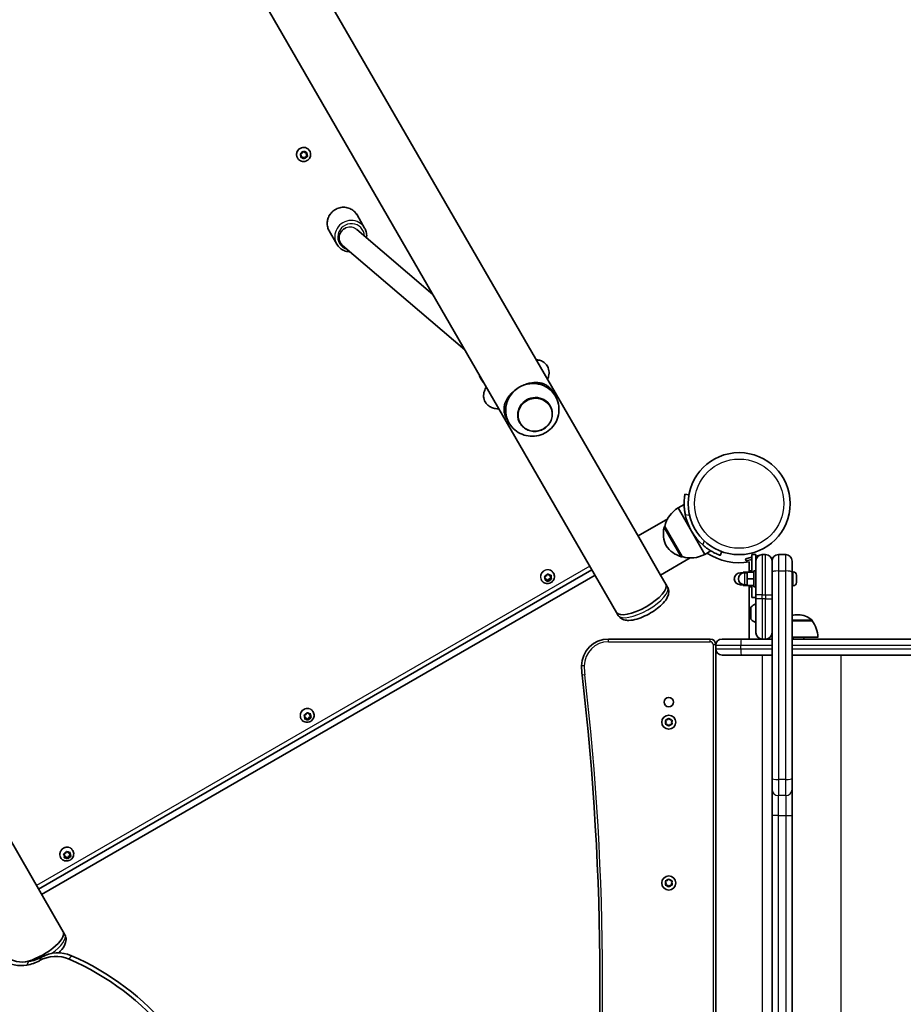
# Model space of a CAD drawing. Units: millimetres. Extents: x -4308 to 4589, y -4462 to 4086.
# Drawn here: x 588 to 1247, y -793 to -59 of the extents above; entities that cross this region are included whole.
import ezdxf

# ---------------------------------------------------------------- set-up
doc = ezdxf.new("R2010")
doc.units = ezdxf.units.MM
doc.layers.add('Widoczne (ISO)', color=7, linetype='Continuous', lineweight=35)
doc.layers.add('Widoczne wąskie (ISO)', color=7, linetype='Continuous', lineweight=25)

msp = doc.modelspace()

# ---------------------------------------------------------------- linework, layer by layer
at = {"layer": 'Widoczne (ISO)'}
for p, q in [((1049.68, -444.59), (381.05, 713.51)), ((352.12, 678.82), (1033.2, -500.85)), ((620.46, -739.15), (-60.63, 440.52)), ((797.88, -159.65), (797.19, -158.59)), ((798.04, -159.93), (797.39, -158.94)), ((797.56, -158.46), (798.69, -158.05)), ((799.19, -161.13), (797.8, -161.21)), ((797.82, -161.11), (798.04, -159.93)), ((798.04, -159.93), (797.88, -159.65)), ((799.35, -161.41), (798.15, -161.48)), ((798.69, -158.05), (799.24, -156.98)), ((800.41, -162.16), (799.19, -161.13)), ((799.35, -161.41), (799.19, -161.13)), ((800.26, -162.18), (799.35, -161.41)), ((799.74, -156.88), (800.65, -157.65)), ((801.14, -160.73), (800.41, -162.16)), ((801.31, -161.01), (800.76, -162.08)), ((800.91, -157.64), (801.85, -157.58)), ((802.65, -160.19), (801.14, -160.73)), ((801.31, -161.01), (801.14, -160.73)), ((802.44, -160.6), (801.31, -161.01)), ((802.04, -157.57), (801.79, -158.85)), ((801.96, -159.13), (801.79, -158.85)), ((802.18, -157.95), (801.96, -159.13)), ((801.96, -159.13), (802.61, -160.12)), ((804.34, -156.54), (804.28, -156.44)), ((795.24, -161.79), (795.18, -161.69)), ((800.57, -162.44), (800.41, -162.16)), ((839.67, -204.24), (845.32, -214.03)), ((818.89, -216.24), (824.54, -226.03)), ((896.21, -263.57), (839.44, -215.17)), ((827.23, -225.23), (827.17, -225.12)), ((920.11, -304.97), (828.84, -227.16)), ((936.08, -332.62), (935.68, -333.32)), ((987.63, -339.51), (985.9, -336.52)), ((983.65, -346.62), (983.66, -346.63)), ((952.98, -359.51), (951.26, -356.52)), ((961.13, -359.62), (961.14, -359.63)), ((1087.15, -413.08), (1084.19, -412.56)), ((1079.07, -422.89), (1083.57, -420.29)), ((1079.07, -422.89), (1089.07, -440.21)), ((1049.21, -443.77), (1071.33, -431)), ((1069.14, -436.7), (1069.09, -436.73)), ((1069.14, -436.7), (1082.14, -459.22)), ((1089.07, -440.21), (1099.07, -457.53)), ((1049.68, -444.59), (1066.06, -472.95)), ((1099.07, -457.53), (1103.57, -454.93)), ((1110.58, -458.26), (1111.6, -455.44)), ((1066.06, -472.95), (1088.18, -460.18)), ((1082.14, -459.22), (1082.09, -459.25)), ((1134.12, -459.64), (1129.45, -460.89)), ((1129.45, -460.89), (1129.86, -462.44)), ((1134.12, -461.3), (1129.86, -462.44)), ((1134.12, -457.74), (1137.12, -457.74)), ((1134.12, -457.74), (1134.12, -470.74)), ((1137.12, -462.49), (1137.12, -457.74)), ((1141.04, -457.78), (1137.12, -458.83)), ((1137.62, -460.36), (1137.12, -460.49)), ((1137.12, -487.74), (1137.12, -462.49)), ((1141.04, -457.78), (1141.04, -457.81)), ((1144.37, -457.74), (1141.87, -457.74)), ((1149.12, -470.79), (1149.12, -462.49)), ((1159.37, -457.74), (1153.87, -457.74)), ((1164.12, -462.49), (1164.12, -470.79)), ((602.08, -707.32), (1014.83, -469.02)), ((1132.12, -470.74), (1132.12, -463.09)), ((1132.52, -470.74), (1132.52, -469.74)), ((1134.12, -469.74), (1132.52, -469.74)), ((1135.52, -481.74), (1135.52, -469.74)), ((1137.12, -469.74), (1135.52, -469.74)), ((1017.16, -473.07), (604.41, -711.37)), ((977.12, -476.81), (976.99, -476.59)), ((979.82, -474.78), (979.36, -474.08)), ((980.16, -475.37), (979.54, -474.42)), ((979.71, -473.96), (980.84, -473.54)), ((980.16, -475.37), (979.82, -474.78)), ((979.92, -476.51), (980.16, -475.37)), ((981.08, -476.18), (979.97, -476.27)), ((981.42, -476.77), (980.24, -476.86)), ((980.84, -473.54), (981.41, -472.5)), ((982.27, -477.15), (981.08, -476.18)), ((981.42, -476.77), (981.08, -476.18)), ((982.31, -477.49), (981.42, -476.77)), ((981.9, -472.39), (982.78, -473.12)), ((983.02, -475.75), (982.27, -477.15)), ((982.61, -477.73), (982.27, -477.15)), ((983.37, -476.34), (982.8, -477.38)), ((984.5, -475.21), (983.02, -475.75)), ((983.37, -476.34), (983.02, -475.75)), ((983.04, -473.1), (983.97, -473.02)), ((984.49, -475.93), (983.37, -476.34)), ((983.9, -473.03), (983.7, -473.92)), ((984.04, -474.52), (983.7, -473.92)), ((984.29, -473.38), (984.04, -474.52)), ((984.04, -474.52), (984.67, -475.46)), ((986.21, -471.56), (986.09, -471.34)), ((1069.92, -479.65), (1066.06, -472.95)), ((1127.52, -471.24), (1125.52, -471.24)), ((1130.52, -470.74), (1127.52, -470.74)), ((1127.52, -470.74), (1127.52, -471.35)), ((1130.52, -471.24), (1128.52, -471.24)), ((1135.52, -470.74), (1130.52, -470.74)), ((1130.52, -470.74), (1130.52, -475.74)), ((1135.52, -475.74), (1130.52, -475.74)), ((1130.52, -475.74), (1130.52, -480.74)), ((1149.12, -624.68), (1149.12, -470.79)), ((1164.86, -470.49), (1164.12, -470.49)), ((1164.12, -470.79), (1164.12, -624.68)), ((1167.42, -477.35), (1167.41, -477.35)), ((1167.42, -473.05), (1167.42, -473.1)), ((1167.42, -473.1), (1167.42, -474.43)), ((1167.42, -474.43), (1167.42, -474.9)), ((1167.42, -474.9), (1167.42, -477.12)), ((1167.42, -477.12), (1167.42, -477.35)), ((1167.42, -477.35), (1167.42, -477.53)), ((1167.42, -477.53), (1167.42, -478.43)), ((1071.21, -481.89), (1069.92, -479.65)), ((1127.52, -480.24), (1125.52, -480.24)), ((1127.52, -480.12), (1127.52, -480.74)), ((1130.52, -480.74), (1127.52, -480.74)), ((1130.52, -480.24), (1128.52, -480.24)), ((1135.52, -480.74), (1130.52, -480.74)), ((1132.12, -520.74), (1132.12, -480.74)), ((1132.52, -481.74), (1132.52, -480.74)), ((1134.12, -481.74), (1132.52, -481.74)), ((1134.12, -489.74), (1134.12, -480.74)), ((1137.12, -481.74), (1135.52, -481.74)), ((1164.86, -480.99), (1164.12, -480.99)), ((1134.12, -489.74), (1137.12, -489.74)), ((1137.12, -487.74), (1137.12, -490.74)), ((1137.12, -515.99), (1137.12, -490.74)), ((1133.22, -505.34), (1133.22, -497.53)), ((1034.49, -503.09), (1033.2, -500.85)), ((1168.71, -502.58), (1168.13, -502.58)), ((1179.07, -507.24), (1164.12, -507.24)), ((1179.07, -507.24), (1179.07, -507.17)), ((1103.12, -520.74), (1027.12, -520.74)), ((1111.87, -520.74), (1126.17, -520.74)), ((1126.17, -520.74), (1141.87, -520.74)), ((1141.87, -520.74), (1144.37, -520.74)), ((1144.37, -520.74), (1149.12, -520.74)), ((1183.42, -519.24), (1164.12, -519.24)), ((1164.12, -520.74), (1288.52, -520.74)), ((1164.81, -520.74), (1164.81, -519.24)), ((1172.81, -520.74), (1172.81, -519.24)), ((1107.12, -525.49), (1107.12, -524.74)), ((1107.12, -527.99), (1107.12, -525.49)), ((1107.12, -1027.49), (1107.12, -527.99)), ((1126.17, -532.74), (1111.87, -532.74)), ((1149.12, -532.74), (1126.17, -532.74)), ((1288.52, -532.74), (1164.12, -532.74)), ((797.85, -580.31), (797.73, -580.09)), ((800.55, -578.28), (800.1, -577.58)), ((800.89, -578.87), (800.27, -577.92)), ((800.44, -577.46), (801.57, -577.04)), ((800.89, -578.87), (800.55, -578.28)), ((800.65, -580.01), (800.89, -578.87)), ((801.82, -579.68), (800.7, -579.77)), ((802.16, -580.27), (800.97, -580.36)), ((801.57, -577.04), (802.14, -576)), ((803, -580.65), (801.82, -579.68)), ((802.16, -580.27), (801.82, -579.68)), ((803.04, -580.99), (802.16, -580.27)), ((802.63, -575.89), (803.51, -576.62)), ((803.76, -579.25), (803, -580.65)), ((804.1, -579.84), (803.53, -580.88)), ((805.23, -578.71), (803.76, -579.25)), ((804.1, -579.84), (803.76, -579.25)), ((803.77, -576.6), (804.7, -576.52)), ((805.23, -579.43), (804.1, -579.84)), ((804.63, -576.53), (804.44, -577.42)), ((804.78, -578.02), (804.44, -577.42)), ((805.02, -576.88), (804.78, -578.02)), ((804.78, -578.02), (805.4, -578.96)), ((806.95, -575.06), (806.82, -574.84)), ((1071.12, -581), (1071.86, -580.06)), ((1072.37, -580.06), (1073.12, -581)), ((803.34, -581.23), (803, -580.65)), ((1070.12, -582.74), (1069.67, -581.62)), ((1069.67, -583.86), (1070.12, -582.74)), ((1069.93, -581.18), (1071.12, -581)), ((1071.12, -584.47), (1069.93, -584.29)), ((1071.86, -585.41), (1071.12, -584.47)), ((1072.96, -584.67), (1072.37, -585.41)), ((1073.12, -581), (1074.31, -581.18)), ((1074.31, -584.29), (1073.12, -584.47)), ((1074.56, -581.62), (1074.12, -582.74)), ((1074.12, -582.74), (1074.56, -583.86)), ((1149.12, -632.86), (1149.12, -624.68)), ((1164.12, -624.68), (1164.12, -632.86)), ((1149.12, -632.86), (1149.12, -652.37)), ((1164.12, -652.37), (1164.12, -632.86)), ((1149.12, -652.37), (1149.12, -902.74)), ((1164.12, -902.74), (1164.12, -652.37)), ((621.29, -681.78), (620.83, -681.08)), ((621.63, -682.37), (621.01, -681.42)), ((621.18, -680.96), (622.31, -680.54)), ((621.63, -682.37), (621.29, -681.78)), ((621.38, -683.51), (621.63, -682.37)), ((622.55, -683.18), (621.43, -683.27)), ((622.31, -680.54), (622.87, -679.5)), ((623.73, -684.15), (622.55, -683.18)), ((622.89, -683.77), (622.55, -683.18)), ((623.36, -679.39), (624.25, -680.12)), ((624.49, -682.75), (623.73, -684.15)), ((625.96, -682.21), (624.49, -682.75)), ((624.83, -683.34), (624.49, -682.75)), ((624.5, -680.1), (625.43, -680.02)), ((625.96, -682.93), (624.83, -683.34)), ((625.36, -680.03), (625.17, -680.92)), ((625.51, -681.52), (625.17, -680.92)), ((625.75, -680.38), (625.51, -681.52)), ((625.51, -681.52), (626.13, -682.46)), ((627.68, -678.56), (627.55, -678.34)), ((618.59, -683.81), (618.46, -683.59)), ((622.89, -683.77), (621.7, -683.86)), ((623.77, -684.49), (622.89, -683.77)), ((624.07, -684.73), (623.73, -684.15)), ((624.83, -683.34), (624.27, -684.38)), ((1070.12, -702.74), (1069.67, -701.62)), ((1069.67, -703.86), (1070.12, -702.74)), ((1069.93, -701.18), (1071.12, -701)), ((1071.12, -704.47), (1069.93, -704.29)), ((1071.12, -701), (1071.86, -700.06)), ((1071.86, -705.41), (1071.12, -704.47)), ((1072.37, -700.06), (1073.12, -701)), ((1072.96, -704.67), (1072.37, -705.41)), ((1073.12, -701), (1074.31, -701.18)), ((1074.31, -704.29), (1073.12, -704.47)), ((1074.56, -701.62), (1074.12, -702.74)), ((1074.12, -702.74), (1074.56, -703.86)), ((621.75, -741.39), (620.46, -739.15))]:
    msp.add_line(p, q, dxfattribs=at)
for centre, radius in [((1124.62, -419.69), 38.05), ((1072.12, -567.74), 3.5), ((1072.12, -582.74), 5.25), ((1072.12, -702.74), 5.25)]:
    msp.add_circle(centre, radius, dxfattribs=at)
for centre, radius, start, end in [((1090.58, -441.64), 22, 121.56575, 167.04335), ((1124.62, -419.69), 41.05, 191.4327, 228.5673), ((1090.15, -441.87), 22, 168.25686, 204.83211), ((1069.59, -437.6), 1, 120, 168.25686), ((1088.17, -438.44), 22, 215.16789, 251.74314), ((1081.59, -458.38), 1, 251.74314, 300), ((1088.59, -438.19), 22, 252.95665, 298.43425), ((1124.62, -419.69), 44.05, 237.00251, 279.803), ((1141.87, -462.49), 4.75, 90, 180), ((1144.37, -462.49), 4.75, 0, 90), ((1153.87, -462.49), 4.75, 90, 180), ((1159.37, -462.49), 4.75, 0, 90), ((1125.52, -475.74), 4.5, 90, 270), ((1128.52, -475.74), 4.5, 90, 270), ((1164.86, -473.05), 2.56, 0, 90), ((1164.86, -478.43), 2.56, 270, 0), ((1134.22, -497.53), 1, 140.37228, 180), ((1138.93, -501.43), 7.12, 104.76836, 140.37228), ((1134.22, -505.34), 1, 180, 219.62772), ((1138.93, -501.43), 7.12, 219.62772, 255.23164), ((1168.13, -517.58), 15, 90, 105.52132), ((1168.71, -517.58), 15, 48.04082, 90), ((1178.07, -507.17), 1, 0, 48.04082), ((1161.45, -520.41), 22, 3.06203, 36.78913), ((1027.12, -540.74), 20, 90, 180), ((1103.12, -524.74), 4, 0, 90), ((1111.87, -525.49), 4.75, 90, 180), ((1141.87, -515.99), 4.75, 180, 270), ((1144.37, -515.99), 4.75, 270, 0), ((1111.87, -527.99), 4.75, 180, 270), ((1067.12, -540.74), 60, 180, 186.60642), ((-979.2, -777.74), 2000, 353.6673, 6.60642), ((1073.15, -584.66), 0.189, 98.26197, 185.2141), ((1073.15, -704.66), 0.189, 98.26197, 185.2141)]:
    msp.add_arc(centre, radius, start, end, dxfattribs=at)
for centre, major_axis, ratio, start_param, end_param in [((799.73, -159.06), (-4.55, -2.63), 0.986573, 3.141593, 6.283185), ((800.77, -157.51), (-0.164, -0.095), 0.986573, 0.342347, 1.859948), ((834.11, -221.14), (6.16, 5.12), 0.961041, 1.247813, 3.305689), ((970.31, -349.51), (17.32, 10), 0.963163, 6.185128, 7.853982), ((970.31, -349.51), (-17.32, -10), 0.963163, 4.712389, 6.381243), ((972.39, -353.12), (11.26, 6.5), 0.963163, 0, 3.141593), ((982.91, -472.97), (-0.164, -0.095), 0.940029, 0.342347, 1.859948), ((1051.56, -490.25), (18.36, 10.6), 0.346398, 3.141593, 6.283185), ((1051.56, -490.25), (18.36, 10.6), 0.346398, 3.141593, 6.283185), ((803.64, -576.47), (-0.164, -0.095), 0.940029, 0.342347, 1.859948), ((624.37, -679.97), (-0.164, -0.095), 0.940029, 0.342347, 1.859948), ((602.1, -749.75), (18.36, 10.6), 0.346398, 3.948276, 6.283185), ((602.1, -749.75), (18.36, 10.6), 0.346398, 3.948276, 6.283185), ((588.42, -740.04), (21.65, -12.5), 0.965926, 3.923031, 5.424932), ((589.97, -737.35), (-21.65, 12.5), 0.965926, 0.781439, 2.28334), ((615.64, -781.91), (21.65, -12.5), 0.965926, 1.690513, 2.623503), ((617.19, -779.22), (-21.65, 12.5), 0.965926, 4.832105, 5.765096), ((587.42, -735.24), (25.98, -15), 0.965926, 5.424932, 5.765096), ((588.97, -732.55), (-25.98, 15), 0.965926, 2.28334, 2.623503), ((554.16, -927.46), (-163.24, 94.25), 0.965926, 4.337203, 4.832105), ((555.71, -924.77), (-163.24, 94.25), 0.965926, 4.337203, 4.832105)]:
    msp.add_ellipse(centre, major_axis=major_axis, ratio=ratio, start_param=start_param, end_param=end_param, dxfattribs=at)
for points, knots in [([(804.34, -156.54), (804.61, -157.02), (804.81, -157.55), (805.04, -158.63), (805.06, -159.2), (804.93, -160.3), (804.78, -160.84), (804.31, -161.85), (803.99, -162.32), (803.22, -163.14), (802.77, -163.48), (801.78, -164.02), (801.25, -164.21), (800.14, -164.41), (799.57, -164.42), (798.46, -164.26), (797.92, -164.09), (796.92, -163.59), (796.47, -163.26), (795.75, -162.55), (795.47, -162.19), (795.24, -161.79)], [3.339741, 3.339741, 3.339741, 3.339741, 3.656549, 3.656549, 3.97399, 3.97399, 4.293076, 4.293076, 4.614159, 4.614159, 4.936809, 4.936809, 5.259984, 5.259984, 5.582435, 5.582435, 5.903188, 5.903188, 6.221936, 6.221936, 6.481334, 6.481334, 6.481334, 6.481334]), ([(839.67, -204.24), (839.06, -203.18), (838.26, -202.21), (836.4, -200.58), (835.33, -199.91), (833.03, -198.95), (831.79, -198.65), (829.27, -198.46), (827.98, -198.56), (825.5, -199.16), (824.3, -199.66), (822.1, -201), (821.11, -201.84), (819.44, -203.79), (818.76, -204.89), (817.79, -207.23), (817.49, -208.48), (817.31, -210.98), (817.43, -212.24), (818, -214.43), (818.38, -215.37), (818.89, -216.24)], [6.283185, 6.283185, 6.283185, 6.283185, 6.599423, 6.599423, 6.916474, 6.916474, 7.235537, 7.235537, 7.556864, 7.556864, 7.879829, 7.879829, 8.203317, 8.203317, 8.526084, 8.526084, 8.847055, 8.847055, 9.16572, 9.16572, 9.424778, 9.424778, 9.424778, 9.424778]), ([(846.72, -221.37), (846.76, -221.1), (846.79, -220.82), (846.9, -219.29), (846.78, -218.03), (846.21, -215.85), (845.83, -214.9), (845.32, -214.03)], [5.6337864, 5.6337864, 5.6337864, 5.6337864, 5.7054625, 5.7054625, 6.0241273, 6.0241273, 6.2831853, 6.2831853, 6.2831853, 6.2831853]), ([(824.54, -226.03), (825.15, -227.1), (825.95, -228.06), (827.81, -229.69), (828.88, -230.36), (831.18, -231.32), (832.42, -231.62), (833.86, -231.73), (834.04, -231.74), (834.22, -231.75)], [3.1415927, 3.1415927, 3.1415927, 3.1415927, 3.4578302, 3.4578302, 3.7748811, 3.7748811, 4.0939448, 4.0939448, 4.139727, 4.139727, 4.139727, 4.139727]), ([(981.71, -326.86), (982.02, -326.19), (982.31, -325.45), (982.71, -323.94), (982.83, -323.2), (982.92, -321.19), (982.75, -319.78), (981.78, -317.35), (981.15, -316.35), (979.64, -314.7), (978.77, -314.06), (976.9, -313.02), (975.91, -312.71), (974.4, -312.38), (973.83, -312.3), (973.28, -312.26)], [4.2443406, 4.2443406, 4.2443406, 4.2443406, 4.3591954, 4.3591954, 4.4480552, 4.4480552, 4.5780632, 4.5780632, 4.6767926, 4.6767926, 4.7778735, 4.7778735, 4.904633, 4.904633, 4.9900076, 4.9900076, 4.9900076, 4.9900076]), ([(934.38, -329.68), (933.54, -328.85), (932.8, -327.9), (931.52, -325.75), (931, -324.52), (930.66, -323.24)], [4.4561527, 4.4561527, 4.4561527, 4.4561527, 4.699227, 4.699227, 4.9693449, 4.9693449, 4.9693449, 4.9693449]), ([(960.67, -332.83), (961.84, -332.15), (963.08, -331.55), (965.59, -330.56), (966.87, -330.17), (969.37, -329.6), (970.6, -329.43), (972.93, -329.29), (974.04, -329.33), (976.15, -329.57), (977.23, -329.79), (979.27, -330.46), (980.24, -330.9), (982.04, -332.02), (982.88, -332.69), (984.45, -334.33), (985.19, -335.3), (985.9, -336.52)], [3.380232, 3.380232, 3.380232, 3.380232, 3.785525, 3.785525, 4.190818, 4.190818, 4.596111, 4.596111, 5.001404, 5.001404, 5.441169, 5.441169, 5.880934, 5.880934, 6.320699, 6.320699, 6.760464, 6.760464, 6.760464, 6.760464]), ([(935.68, -333.32), (935.14, -334.29), (934.63, -335.38), (934.16, -337.42), (934.05, -338.14), (934.01, -340.13), (934.21, -341.52), (935.21, -343.9), (935.86, -344.88), (937.4, -346.5), (938.27, -347.12), (940.16, -348.13), (941.15, -348.43), (943.31, -348.87), (944.41, -348.91), (945.46, -348.87)], [1.0475798, 1.0475798, 1.0475798, 1.0475798, 1.229918, 1.229918, 1.3146231, 1.3146231, 1.4414797, 1.4414797, 1.539782, 1.539782, 1.64152, 1.64152, 1.7702787, 1.7702787, 1.9475221, 1.9475221, 1.9475221, 1.9475221]), ([(951.26, -356.52), (950.55, -355.3), (950.08, -354.17), (949.45, -351.99), (949.29, -350.93), (949.23, -348.81), (949.33, -347.75), (949.77, -345.64), (950.11, -344.6), (950.96, -342.65), (951.49, -341.67), (952.77, -339.72), (953.54, -338.75), (955.27, -336.86), (956.25, -335.95), (958.37, -334.27), (959.5, -333.5), (960.67, -332.83)], [0, 0, 0, 0, 0.439765, 0.439765, 0.87953, 0.87953, 1.319295, 1.319295, 1.759059, 1.759059, 2.164352, 2.164352, 2.569646, 2.569646, 2.974939, 2.974939, 3.380232, 3.380232, 3.380232, 3.380232]), ([(954.01, -361.09), (955.27, -362.84), (956.81, -364.37), (960.26, -366.87), (962.19, -367.84), (966.22, -369.13), (968.33, -369.44), (972.55, -369.42), (974.65, -369.06), (978.65, -367.72), (980.55, -366.72), (983.95, -364.18), (985.45, -362.63), (987.89, -359.1), (988.84, -357.14), (990.05, -352.99), (990.32, -350.81), (990.15, -346.47), (989.71, -344.32), (988.8, -341.91), (988.65, -341.55), (988.49, -341.19)], [0.098057, 0.098057, 0.098057, 0.098057, 0.406599, 0.406599, 0.718647, 0.718647, 1.037297, 1.037297, 1.363268, 1.363268, 1.694363, 1.694363, 2.026103, 2.026103, 2.353622, 2.353622, 2.673918, 2.673918, 2.987083, 2.987083, 3.043535, 3.043535, 3.043535, 3.043535]), ([(961.14, -359.63), (961.81, -360.79), (962.67, -361.83), (964.69, -363.6), (965.85, -364.31), (968.35, -365.35), (969.69, -365.67), (972.42, -365.87), (973.81, -365.75), (976.5, -365.09), (977.8, -364.55), (980.17, -363.1), (981.24, -362.19), (983.04, -360.09), (983.78, -358.9), (984.83, -356.36), (985.15, -355.02), (985.35, -352.32), (985.23, -350.96), (984.62, -348.6), (984.2, -347.58), (983.66, -346.63)], [0, 0, 0, 0, 0.318166, 0.318166, 0.636739, 0.636739, 0.956306, 0.956306, 1.276962, 1.276962, 1.598388, 1.598388, 1.920054, 1.920054, 2.241382, 2.241382, 2.561861, 2.561861, 2.881228, 2.881228, 3.141593, 3.141593, 3.141593, 3.141593]), ([(1084.19, -412.56), (1084.19, -412.56), (1084.18, -412.65), (1084.11, -413.02), (1084.07, -413.31), (1083.95, -414.07), (1083.89, -414.54), (1083.77, -415.63), (1083.71, -416.26), (1083.62, -417.61), (1083.58, -418.39), (1083.56, -420.08), (1083.58, -421), (1083.68, -422.91), (1083.77, -423.9), (1084.03, -425.88), (1084.19, -426.87), (1084.38, -427.82)], [4.787979, 4.787979, 4.787979, 4.787979, 5.070748, 5.070748, 5.353517, 5.353517, 5.636286, 5.636286, 5.919055, 5.919055, 6.210067, 6.210067, 6.501078, 6.501078, 6.79209, 6.79209, 7.083101, 7.083101, 7.083101, 7.083101]), ([(1097.45, -450.46), (1098.18, -451.1), (1098.96, -451.74), (1100.55, -452.95), (1101.36, -453.53), (1102.96, -454.57), (1103.75, -455.04), (1105.22, -455.87), (1105.91, -456.23), (1107.13, -456.83), (1107.7, -457.09), (1108.71, -457.53), (1109.15, -457.71), (1109.87, -458), (1110.14, -458.1), (1110.49, -458.23), (1110.58, -458.26), (1110.58, -458.26)], [2.492856, 2.492856, 2.492856, 2.492856, 2.783868, 2.783868, 3.074879, 3.074879, 3.36589, 3.36589, 3.656902, 3.656902, 3.939671, 3.939671, 4.22244, 4.22244, 4.505209, 4.505209, 4.787979, 4.787979, 4.787979, 4.787979]), ([(986.21, -471.56), (986.48, -472.02), (986.67, -472.53), (986.88, -473.58), (986.9, -474.12), (986.78, -475.2), (986.62, -475.72), (986.16, -476.72), (985.85, -477.19), (985.08, -478), (984.64, -478.36), (983.65, -478.91), (983.11, -479.11), (981.99, -479.32), (981.42, -479.35), (980.31, -479.2), (979.76, -479.04), (978.77, -478.56), (978.31, -478.24), (977.61, -477.54), (977.34, -477.19), (977.12, -476.81)], [3.339741, 3.339741, 3.339741, 3.339741, 3.645107, 3.645107, 3.95339, 3.95339, 4.269183, 4.269183, 4.594017, 4.594017, 4.925882, 4.925882, 5.260215, 5.260215, 5.591548, 5.591548, 5.915302, 5.915302, 6.229755, 6.229755, 6.481334, 6.481334, 6.481334, 6.481334]), ([(1034.49, -503.09), (1034.95, -503.88), (1035.58, -504.57), (1037.03, -505.69), (1037.87, -506.08), (1039.91, -506.73), (1041.11, -506.84), (1044.28, -506.8), (1046.29, -506.41), (1050.35, -505.21), (1052.35, -504.43), (1056.24, -502.6), (1058.11, -501.57), (1061.66, -499.32), (1063.33, -498.11), (1066.4, -495.54), (1067.79, -494.19), (1070.22, -491.22), (1071.25, -489.64), (1072, -486.99), (1072.12, -486.26), (1072.14, -484.41), (1071.91, -483.21), (1071.31, -482.05), (1071.26, -481.97), (1071.21, -481.89)], [3.680874, 3.680874, 3.680874, 3.680874, 3.822482, 3.822482, 3.985946, 3.985946, 4.235659, 4.235659, 4.644512, 4.644512, 5.01809, 5.01809, 5.368828, 5.368828, 5.717235, 5.717235, 6.078645, 6.078645, 6.481694, 6.481694, 6.620243, 6.620243, 6.807484, 6.807484, 6.822467, 6.822467, 6.822467, 6.822467]), ([(806.95, -575.06), (807.21, -575.52), (807.4, -576.03), (807.62, -577.08), (807.64, -577.62), (807.51, -578.7), (807.36, -579.22), (806.89, -580.22), (806.58, -580.69), (805.82, -581.5), (805.37, -581.86), (804.38, -582.41), (803.84, -582.61), (802.73, -582.82), (802.15, -582.85), (801.04, -582.7), (800.5, -582.54), (799.5, -582.06), (799.05, -581.74), (798.34, -581.04), (798.07, -580.69), (797.85, -580.31)], [3.339741, 3.339741, 3.339741, 3.339741, 3.645107, 3.645107, 3.95339, 3.95339, 4.269183, 4.269183, 4.594017, 4.594017, 4.925882, 4.925882, 5.260215, 5.260215, 5.591548, 5.591548, 5.915302, 5.915302, 6.229755, 6.229755, 6.481334, 6.481334, 6.481334, 6.481334]), ([(627.68, -678.56), (627.95, -679.02), (628.14, -679.53), (628.35, -680.58), (628.37, -681.12), (628.24, -682.2), (628.09, -682.72), (627.63, -683.72), (627.31, -684.19), (626.55, -685), (626.1, -685.36), (625.11, -685.91), (624.57, -686.11), (623.46, -686.32), (622.89, -686.35), (621.77, -686.2), (621.23, -686.04), (620.23, -685.56), (619.78, -685.24), (619.08, -684.54), (618.81, -684.19), (618.59, -683.81)], [3.339741, 3.339741, 3.339741, 3.339741, 3.645107, 3.645107, 3.95339, 3.95339, 4.269183, 4.269183, 4.594017, 4.594017, 4.925882, 4.925882, 5.260215, 5.260215, 5.591548, 5.591548, 5.915302, 5.915302, 6.229755, 6.229755, 6.481334, 6.481334, 6.481334, 6.481334]), ([(617.04, -754.87), (617.94, -754.02), (618.75, -753.17), (620.75, -750.72), (621.79, -749.14), (622.53, -746.49), (622.66, -745.76), (622.68, -743.91), (622.45, -742.71), (621.84, -741.55), (621.79, -741.47), (621.75, -741.39)], [4.9041311, 4.9041311, 4.9041311, 4.9041311, 5.1309477, 5.1309477, 5.5339965, 5.5339965, 5.6725455, 5.6725455, 5.8597865, 5.8597865, 5.8747692, 5.8747692, 5.8747692, 5.8747692])]:
    msp.add_open_spline(points, degree=3, knots=knots, dxfattribs=at)
for points in [[(797.17, -158.59), (797.3, -158.55), (797.44, -158.5), (797.56, -158.46)], [(797.39, -158.94), (797.32, -158.83), (797.25, -158.71), (797.17, -158.59)], [(797.74, -161.5), (797.77, -161.37), (797.8, -161.23), (797.82, -161.11)], [(798.15, -161.48), (798.02, -161.49), (797.88, -161.5), (797.74, -161.5)], [(799.24, -156.98), (799.3, -156.87), (799.36, -156.75), (799.43, -156.62)], [(799.43, -156.62), (799.53, -156.71), (799.64, -156.8), (799.74, -156.88)], [(801.85, -157.58), (801.98, -157.57), (802.12, -157.56), (802.25, -157.55)], [(802.25, -157.55), (802.23, -157.69), (802.2, -157.83), (802.18, -157.95)], [(802.83, -160.46), (802.69, -160.51), (802.56, -160.56), (802.44, -160.6)], [(802.61, -160.12), (802.68, -160.23), (802.75, -160.35), (802.83, -160.46)], [(800.57, -162.44), (800.46, -162.35), (800.36, -162.26), (800.26, -162.18)], [(800.76, -162.08), (800.7, -162.19), (800.64, -162.31), (800.57, -162.44)], [(979.32, -474.09), (979.46, -474.05), (979.59, -474), (979.71, -473.96)], [(979.54, -474.42), (979.47, -474.32), (979.4, -474.21), (979.32, -474.09)], [(979.83, -476.89), (979.86, -476.76), (979.89, -476.63), (979.92, -476.51)], [(980.24, -476.86), (980.11, -476.87), (979.97, -476.88), (979.83, -476.89)], [(981.41, -472.5), (981.47, -472.39), (981.53, -472.27), (981.59, -472.14)], [(981.59, -472.14), (981.7, -472.23), (981.8, -472.32), (981.9, -472.39)], [(982.61, -477.73), (982.5, -477.65), (982.4, -477.57), (982.31, -477.49)], [(982.8, -477.38), (982.74, -477.49), (982.67, -477.61), (982.61, -477.73)], [(983.97, -473.02), (984.1, -473.01), (984.23, -473), (984.37, -472.99)], [(984.37, -472.99), (984.34, -473.12), (984.32, -473.25), (984.29, -473.38)], [(984.87, -475.78), (984.75, -475.83), (984.62, -475.88), (984.49, -475.93)], [(984.67, -475.46), (984.73, -475.56), (984.8, -475.67), (984.87, -475.78)], [(1167.42, -473.1), (1167.42, -472.99), (1167.41, -472.87), (1167.4, -472.75)], [(1167.4, -472.75), (1167.41, -472.85), (1167.42, -472.95), (1167.42, -473.05)], [(1167.4, -474.53), (1167.41, -474.5), (1167.42, -474.46), (1167.42, -474.43)], [(1167.42, -474.9), (1167.42, -474.78), (1167.41, -474.66), (1167.4, -474.53)], [(1167.4, -477.52), (1167.41, -477.38), (1167.42, -477.25), (1167.42, -477.12)], [(1167.42, -477.53), (1167.42, -477.52), (1167.41, -477.52), (1167.4, -477.52)], [(800.06, -577.59), (800.19, -577.55), (800.32, -577.5), (800.44, -577.46)], [(800.27, -577.92), (800.2, -577.82), (800.13, -577.71), (800.06, -577.59)], [(800.56, -580.39), (800.59, -580.26), (800.62, -580.13), (800.65, -580.01)], [(800.97, -580.36), (800.84, -580.37), (800.7, -580.38), (800.56, -580.39)], [(802.14, -576), (802.2, -575.89), (802.26, -575.77), (802.33, -575.64)], [(802.33, -575.64), (802.43, -575.73), (802.54, -575.82), (802.63, -575.89)], [(804.7, -576.52), (804.83, -576.51), (804.97, -576.5), (805.1, -576.49)], [(805.1, -576.49), (805.08, -576.62), (805.05, -576.75), (805.02, -576.88)], [(805.61, -579.28), (805.48, -579.33), (805.35, -579.38), (805.23, -579.43)], [(805.4, -578.96), (805.47, -579.06), (805.54, -579.17), (805.61, -579.28)], [(1071.86, -580.06), (1071.95, -579.96), (1072.03, -579.85), (1072.12, -579.74)], [(1072.12, -579.74), (1072.21, -579.85), (1072.29, -579.96), (1072.37, -580.06)], [(803.34, -581.23), (803.24, -581.15), (803.14, -581.07), (803.04, -580.99)], [(803.53, -580.88), (803.47, -580.99), (803.41, -581.11), (803.34, -581.23)], [(1069.52, -581.24), (1069.66, -581.22), (1069.8, -581.2), (1069.93, -581.18)], [(1069.67, -581.62), (1069.62, -581.5), (1069.57, -581.37), (1069.52, -581.24)], [(1069.52, -584.24), (1069.57, -584.11), (1069.62, -583.98), (1069.67, -583.86)], [(1069.93, -584.29), (1069.8, -584.28), (1069.66, -584.26), (1069.52, -584.24)], [(1072.12, -585.74), (1072.03, -585.63), (1071.95, -585.52), (1071.86, -585.41)], [(1072.37, -585.41), (1072.29, -585.52), (1072.21, -585.63), (1072.12, -585.74)], [(1074.31, -581.18), (1074.44, -581.2), (1074.58, -581.22), (1074.72, -581.24)], [(1074.72, -584.24), (1074.58, -584.26), (1074.44, -584.28), (1074.31, -584.29)], [(1074.72, -581.24), (1074.66, -581.37), (1074.61, -581.5), (1074.56, -581.62)], [(1074.56, -583.86), (1074.61, -583.98), (1074.66, -584.11), (1074.72, -584.24)], [(620.79, -681.09), (620.92, -681.05), (621.06, -681), (621.18, -680.96)], [(621.01, -681.42), (620.94, -681.32), (620.87, -681.21), (620.79, -681.09)], [(622.87, -679.5), (622.93, -679.39), (623, -679.27), (623.06, -679.14)], [(623.06, -679.14), (623.17, -679.23), (623.27, -679.32), (623.36, -679.39)], [(625.43, -680.02), (625.56, -680.01), (625.7, -680), (625.84, -679.99)], [(625.84, -679.99), (625.81, -680.12), (625.78, -680.25), (625.75, -680.38)], [(626.34, -682.78), (626.21, -682.83), (626.08, -682.88), (625.96, -682.93)], [(626.13, -682.46), (626.2, -682.56), (626.27, -682.67), (626.34, -682.78)], [(621.3, -683.89), (621.33, -683.76), (621.36, -683.63), (621.38, -683.51)], [(621.7, -683.86), (621.57, -683.87), (621.44, -683.88), (621.3, -683.89)], [(624.07, -684.73), (623.97, -684.65), (623.87, -684.57), (623.77, -684.49)], [(624.27, -684.38), (624.2, -684.49), (624.14, -684.61), (624.07, -684.73)], [(1069.52, -701.24), (1069.66, -701.22), (1069.8, -701.2), (1069.93, -701.18)], [(1069.67, -701.62), (1069.62, -701.5), (1069.57, -701.37), (1069.52, -701.24)], [(1069.52, -704.24), (1069.57, -704.11), (1069.62, -703.98), (1069.67, -703.86)], [(1069.93, -704.29), (1069.8, -704.28), (1069.66, -704.26), (1069.52, -704.24)], [(1071.86, -700.06), (1071.95, -699.96), (1072.03, -699.85), (1072.12, -699.74)], [(1072.12, -699.74), (1072.21, -699.85), (1072.29, -699.96), (1072.37, -700.06)], [(1074.31, -701.18), (1074.44, -701.2), (1074.58, -701.22), (1074.72, -701.24)], [(1074.72, -704.24), (1074.58, -704.26), (1074.44, -704.28), (1074.31, -704.29)], [(1074.72, -701.24), (1074.66, -701.37), (1074.61, -701.5), (1074.56, -701.62)], [(1074.56, -703.86), (1074.61, -703.98), (1074.66, -704.11), (1074.72, -704.24)], [(1072.12, -705.74), (1072.03, -705.63), (1071.95, -705.52), (1071.86, -705.41)], [(1072.37, -705.41), (1072.29, -705.52), (1072.21, -705.63), (1072.12, -705.74)]]:
    msp.add_open_spline(points, degree=3, dxfattribs=at)
at = {"layer": 'Widoczne wąskie (ISO)'}
for p, q in [((1084.38, -427.82), (1087.58, -428.39)), ((1081.28, -459.33), (1068.62, -437.39)), ((1069.09, -436.73), (1082.09, -459.25)), ((1098.56, -447.42), (1097.45, -450.46)), ((1141.87, -457.74), (1141.87, -487.74)), ((1144.37, -487.74), (1144.37, -457.74)), ((1153.87, -457.74), (1153.87, -469.89)), ((1159.37, -469.89), (1159.37, -457.74)), ((1013.27, -466.33), (600.53, -704.63)), ((1153.87, -469.89), (1153.87, -625.58)), ((1153.87, -469.89), (1159.37, -469.89)), ((1159.37, -625.58), (1159.37, -469.89)), ((1125.52, -471.24), (1125.52, -472.38)), ((1128.52, -471.24), (1128.52, -480.24)), ((1164.86, -480.99), (1164.86, -470.49)), ((1125.52, -479.09), (1125.52, -480.24)), ((1141.87, -487.74), (1137.12, -487.74)), ((1141.87, -490.74), (1137.12, -490.74)), ((1141.87, -490.74), (1141.87, -487.74)), ((1141.87, -487.74), (1144.37, -487.74)), ((1141.87, -490.74), (1141.87, -520.74)), ((1144.37, -490.74), (1141.87, -490.74)), ((1144.37, -487.74), (1149.12, -487.74)), ((1144.37, -487.74), (1144.37, -490.74)), ((1144.37, -490.74), (1149.12, -490.74)), ((1144.37, -520.74), (1144.37, -490.74)), ((1133.45, -496.89), (1133.45, -505.98)), ((1164.12, -506.43), (1178.74, -506.43)), ((1179.07, -507.17), (1164.12, -507.17)), ((1027.12, -522.74), (1027.12, -520.74)), ((1103.12, -522.74), (1103.12, -520.74)), ((1027.12, -522.74), (1103.12, -522.74)), ((1105.12, -524.74), (1107.12, -524.74)), ((1105.12, -524.74), (1105.12, -1030.74)), ((1125.87, -525.49), (1107.12, -525.49)), ((1107.12, -527.99), (1125.87, -527.99)), ((1149.12, -525.49), (1125.87, -525.49)), ((1125.87, -527.99), (1125.87, -525.49)), ((1125.87, -527.99), (1149.12, -527.99)), ((1291.25, -525.49), (1164.12, -525.49)), ((1164.12, -527.99), (1291.25, -527.99)), ((1142.12, -1022.74), (1142.12, -532.74)), ((1200.62, -1022.74), (1200.62, -532.74)), ((1009.12, -540.74), (1007.12, -540.74)), ((1009.5, -547.41), (1007.52, -547.64)), ((1153.87, -625.58), (1153.87, -637.55)), ((1159.37, -625.58), (1153.87, -625.58)), ((1159.37, -637.55), (1159.37, -625.58)), ((1153.87, -652.37), (1153.87, -637.55)), ((1159.37, -637.55), (1153.87, -637.55)), ((1159.37, -637.55), (1159.37, -652.37)), ((1153.87, -652.37), (1149.12, -652.37)), ((1153.87, -902.74), (1153.87, -652.37)), ((1153.87, -652.37), (1159.37, -652.37)), ((1159.37, -652.37), (1164.12, -652.37)), ((1159.37, -652.37), (1159.37, -902.74)), ((593.44, -764.04), (594.99, -761.35)), ((602.81, -760.7), (604.36, -758.01)), ((625.04, -759.66), (626.6, -756.97))]:
    msp.add_line(p, q, dxfattribs=at)
msp.add_circle((1124.62, -419.69), 33.3, dxfattribs=at)
for centre, radius, start, end in [((1027.12, -540.74), 18, 90, 180), ((1103.12, -524.74), 2, 0, 90), ((1067.12, -540.74), 58, 180, 186.60642), ((-979.2, -777.74), 2002, 353.64085, 6.60642), ((1072.12, -582.74), 2.69, 95.41742, 144.58258), ((1072.12, -582.74), 2.69, 35.41742, 84.58258), ((1072.12, -582.74), 2.69, 155.41742, 204.58258), ((1072.12, -582.74), 2.69, 215.41742, 264.58258), ((1072.12, -582.74), 2.69, 275.41742, 324.58258), ((1072.12, -582.74), 2.69, 335.41742, 24.58258), ((1072.12, -702.74), 2.69, 155.41742, 204.58258), ((1072.12, -702.74), 2.69, 95.41742, 144.58258), ((1072.12, -702.74), 2.69, 215.41742, 264.58258), ((1072.12, -702.74), 2.69, 35.41742, 84.58258), ((1072.12, -702.74), 2.69, 275.41742, 324.58258), ((1072.12, -702.74), 2.69, 335.41742, 24.58258)]:
    msp.add_arc(centre, radius, start, end, dxfattribs=at)
for centre, major_axis, ratio, start_param, end_param in [((799.79, -159.17), (4.55, 2.63), 0.986573, 0, 3.141593), ((800, -159.53), (-2.33, -1.35), 0.986573, 5.528688, 6.386782), ((800, -159.53), (2.33, 1.34), 0.986573, 1.339898, 2.197992), ((800, -159.53), (-2.33, -1.35), 0.986573, 0.292701, 1.150795), ((800, -159.53), (2.33, 1.35), 0.986573, 0.292701, 1.150795), ((800, -159.53), (-2.33, -1.34), 0.986573, 1.339898, 2.197992), ((800, -159.53), (2.33, 1.35), 0.986573, 5.528688, 6.386782), ((829.28, -210.24), (-10.39, -6), 0.963163, 3.141593, 6.283185), ((834.93, -220.03), (10.39, 6), 0.963163, 0, 3.141593), ((835.2, -220.49), (-8.66, -5), 0.963163, 2.652172, 7.006278), ((834.1, -221.13), (-6.96, -4.02), 0.9588, 3.469785, 4.553501), ((834.1, -221.12), (-6.93, -4), 0.963163, 4.553501, 6.283185), ((944.89, -318.98), (-9.73, -11.41), 0.9588, 5.700193, 6.209794), ((942.65, -337.26), (-6.96, 3.94), 0.876282, 6.172568, 6.283185), ((972.4, -353.13), (11.26, 6.5), 0.963163, 0, 3.141593), ((981.67, -474.19), (4.55, 2.63), 0.940029, 0, 3.141593), ((1153.87, -470.79), (-4.75, 0), 0.189873, 4.712389, 6.283185), ((1159.37, -470.79), (4.75, 0), 0.189873, 0, 1.570796), ((982.1, -474.94), (-2.33, -1.35), 0.940029, 5.528688, 6.386782), ((982.1, -474.94), (2.33, 1.34), 0.940029, 1.339898, 2.197992), ((982.1, -474.94), (-2.33, -1.35), 0.940029, 0.292701, 1.150795), ((982.1, -474.94), (2.33, 1.35), 0.940029, 0.292701, 1.150795), ((982.1, -474.94), (-2.33, -1.34), 0.940029, 1.339898, 2.197992), ((982.1, -474.94), (2.33, 1.35), 0.940029, 5.528688, 6.386782), ((1052.85, -492.49), (18.36, 10.6), 0.346398, 3.141593, 6.283185), ((1126.17, -525.49), (0, 4.75), 0.0625, 0, 1.570796), ((1126.17, -527.99), (0, -4.75), 0.0625, 4.712389, 6.283185), ((802.4, -577.69), (4.55, 2.63), 0.940029, 0, 3.141593), ((802.84, -578.44), (-2.33, -1.35), 0.940029, 5.528688, 6.386782), ((802.84, -578.44), (2.33, 1.34), 0.940029, 1.339898, 2.197992), ((802.84, -578.44), (-2.33, -1.35), 0.940029, 0.292701, 1.150795), ((802.84, -578.44), (2.33, 1.35), 0.940029, 0.292701, 1.150795), ((802.84, -578.44), (-2.33, -1.34), 0.940029, 1.339898, 2.197992), ((802.84, -578.44), (2.33, 1.35), 0.940029, 5.528688, 6.386782), ((1153.87, -624.68), (-4.75, 0), 0.189873, 0, 1.570796), ((1159.37, -624.68), (4.75, 0), 0.189873, 4.712389, 6.283185), ((1153.87, -632.86), (-4.75, 0), 0.987727, 0, 1.570796), ((1159.37, -632.86), (4.75, 0), 0.987727, 4.712389, 6.283185), ((623.13, -681.19), (4.55, 2.62), 0.940029, 0, 3.141593), ((623.57, -681.94), (-2.33, -1.35), 0.940029, 5.528688, 6.386782), ((623.57, -681.94), (2.33, 1.34), 0.940029, 1.339898, 2.197992), ((623.57, -681.94), (2.33, 1.35), 0.940029, 0.292701, 1.150795), ((623.57, -681.94), (-2.33, -1.34), 0.940029, 1.339898, 2.197992), ((623.57, -681.94), (2.33, 1.35), 0.940029, 5.528688, 6.386782), ((623.57, -681.94), (-2.33, -1.35), 0.940029, 0.292701, 1.150795), ((603.39, -751.99), (18.36, 10.6), 0.346398, 4.9819, 6.283185)]:
    msp.add_ellipse(centre, major_axis=major_axis, ratio=ratio, start_param=start_param, end_param=end_param, dxfattribs=at)
msp.add_ellipse((972.5, -353.31), major_axis=(-10.97, -6.33), ratio=0.963163, dxfattribs=at)
for points in [[(986.09, -471.34), (985.78, -470.81), (985.33, -470.3), (984.26, -469.52), (983.63, -469.24), (982.39, -468.94), (981.69, -468.91), (980.31, -469.12), (979.64, -469.36), (978.5, -470.02), (977.95, -470.48), (977.09, -471.57), (976.77, -472.19), (976.4, -473.42), (976.32, -474.1), (976.47, -475.42), (976.68, -476.06), (976.99, -476.59)], [(806.82, -574.84), (806.51, -574.31), (806.07, -573.8), (804.99, -573.02), (804.37, -572.74), (803.12, -572.44), (802.42, -572.41), (801.05, -572.62), (800.38, -572.86), (799.23, -573.52), (798.69, -573.98), (797.82, -575.07), (797.5, -575.69), (797.13, -576.92), (797.06, -577.6), (797.2, -578.92), (797.42, -579.56), (797.73, -580.09)], [(627.55, -678.34), (627.24, -677.81), (626.8, -677.3), (625.73, -676.52), (625.1, -676.24), (623.85, -675.94), (623.15, -675.91), (621.78, -676.12), (621.11, -676.36), (619.97, -677.02), (619.42, -677.48), (618.55, -678.57), (618.23, -679.19), (617.86, -680.42), (617.79, -681.1), (617.93, -682.42), (618.15, -683.06), (618.46, -683.59)]]:
    msp.add_open_spline(points, degree=3, knots=[0.791042, 0.791042, 0.791042, 0.791042, 0.988803, 0.988803, 1.186564, 1.186564, 1.384324, 1.384324, 1.582085, 1.582085, 1.779845, 1.779845, 1.977606, 1.977606, 2.175367, 2.175367, 2.373127, 2.373127, 2.373127, 2.373127], dxfattribs=at)

doc.saveas('drawing.dxf')
